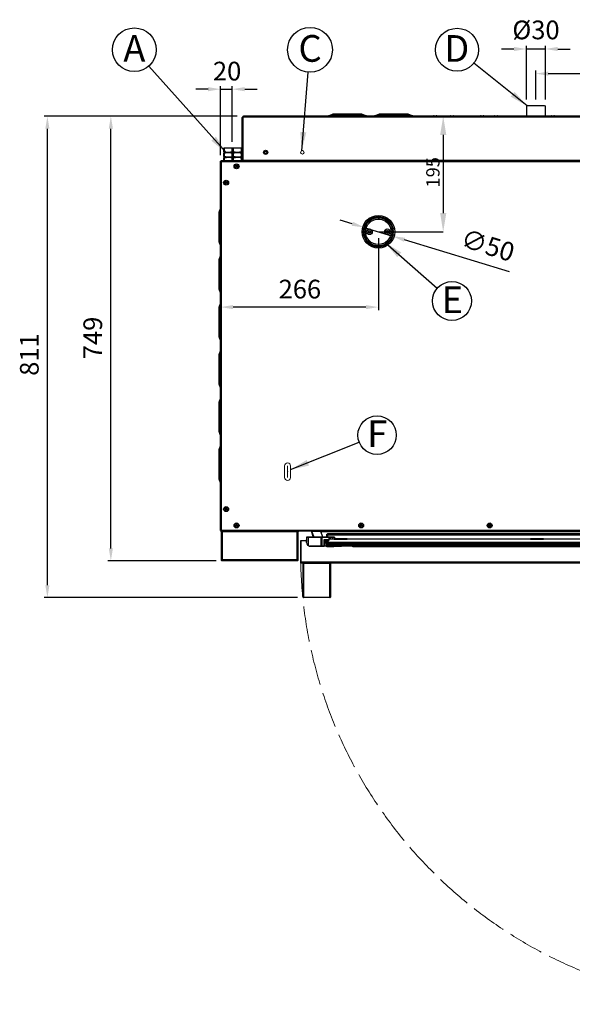
# Model space of a CAD drawing. Units: millimetres. Extents: x 4001 to 6530, y 73 to 2605.
# Drawn here: x 4002 to 4933, y 73 to 1732 of the extents above; entities that cross this region are included whole.
import ezdxf

# ---------------------------------------------------------------- set-up
doc = ezdxf.new("R2010")
doc.units = ezdxf.units.MM
doc.header["$LTSCALE"] = 5
doc.header["$PDSIZE"] = -1
doc.linetypes.add('ACAD_ISO02W100', pattern=[15, 12, -3])
doc.linetypes.add('SLD-Solido', pattern=[0])
doc.layers.add('GEO', color=7, linetype='SLD-Solido', lineweight=25)
doc.layers.add('QUOTE', color=7, linetype='SLD-Solido')
doc.styles.add('SLDTEXTSTYLE0', font='arial.ttf', dxfattribs={"width": 0.948})
doc.styles.add('SLDTEXTSTYLE1', font='GOTHICB.TTF', dxfattribs={"width": 0.913})
doc.styles.get("Standard").update_dxf_attribs({"font": 'arial.ttf'})
doc.dimstyles.new('GIORIK_M', dxfattribs={"dimscale": 7, "dimtxt": 4.5, "dimasz": 3, "dimexe": 0.75, "dimexo": 1.5, "dimgap": 2, "dimtad": 1, "dimdec": 0, "dimtxsty": 'Standard', "dimcen": 2.5, "dimclrd": 7, "dimclre": 7, "dimclrt": 7, "dimadec": 0, "dimazin": 2, "dimtfac": 1, "dimtdec": 0, "dimtmove": 0, "dimatfit": 3, "dimfxl": 1, "dimtzin": 0, "dimarcsym": 1})
doc.dimstyles.new('SLDDIMSTYLE3', dxfattribs={"dimtxt": 22.5, "dimasz": 31.5, "dimexe": 0, "dimexo": 0.0625, "dimgap": 5.625, "dimtad": 1, "dimdec": 0, "dimrnd": 1e-09, "dimzin": 12, "dimdsep": 46, "dimtxsty": 'SLDTEXTSTYLE0', "dimsah": 1, "dimcen": 0.09, "dimadec": 0, "dimazin": 3, "dimtfac": 1, "dimtdec": 0, "dimtofl": 0, "dimtmove": 0, "dimatfit": 3, "dimfxl": 1, "dimfrac": 2, "dimtolj": 1, "dimtzin": 12, "dimarcsym": 0})
doc.dimstyles.new('SLDDIMSTYLE4', dxfattribs={"dimtxt": 0.18, "dimasz": 31.5, "dimexe": 0, "dimexo": 0.0625, "dimgap": 0, "dimtad": 0, "dimtih": 1, "dimtoh": 1, "dimdec": 0, "dimrnd": 1e-09, "dimzin": 0, "dimdsep": 46, "dimtxsty": 'Standard', "dimsah": 1, "dimcen": 0.09, "dimadec": 0, "dimazin": 0, "dimtfac": 31.5, "dimtdec": 0, "dimtofl": 0, "dimtmove": 0, "dimatfit": 3, "dimfxl": 1, "dimfrac": 2, "dimtolj": 1, "dimtzin": 0, "dimarcsym": 0})

# ---------------------------------------------------------------- blocks, each defined once
blk = doc.blocks.new('SW_NOTE_6')
at = {"layer": 'QUOTE', "color": 0}
blk.add_circle((-24.5, 27.5), 36.8, dxfattribs=at)
at = {"layer": 'QUOTE', "color": 0, "insert": (-24.5, 52.2), "char_height": 45, "attachment_point": 2, "style": 'SLDTEXTSTYLE1'}
blk.add_mtext('A', dxfattribs=at)
blk = doc.blocks.new('SW_NOTE_7')
at = {"layer": 'QUOTE', "color": 0}
blk.add_circle((-28.2, 22.6), 36.2, dxfattribs=at)
at = {"layer": 'QUOTE', "color": 0, "insert": (-28.7, 47.3), "char_height": 45, "attachment_point": 2, "style": 'SLDTEXTSTYLE1'}
blk.add_mtext('D', dxfattribs=at)
blk = doc.blocks.new('SW_NOTE_9')
at = {"layer": 'QUOTE', "color": 0}
blk.add_circle((3.1, 37.6), 37.8, dxfattribs=at)
at = {"layer": 'QUOTE', "color": 0, "insert": (3.2, 62.4), "char_height": 45, "attachment_point": 2, "style": 'SLDTEXTSTYLE1'}
blk.add_mtext('C', dxfattribs=at)
blk = doc.blocks.new('SW_NOTE_10')
at = {"layer": 'QUOTE', "color": 0}
blk.add_circle((30.1, 12), 32.4, dxfattribs=at)
at = {"layer": 'QUOTE', "color": 0, "insert": (30.3, 36.8), "char_height": 45, "attachment_point": 2, "style": 'SLDTEXTSTYLE1'}
blk.add_mtext('F', dxfattribs=at)
blk = doc.blocks.new('SW_NOTE_11')
at = {"layer": 'QUOTE', "color": 0}
blk.add_circle((24.8, -21.7), 32.9, dxfattribs=at)
at = {"layer": 'QUOTE', "color": 0, "insert": (25.4, 2.9), "char_height": 45, "attachment_point": 2, "style": 'SLDTEXTSTYLE1'}
blk.add_mtext('E', dxfattribs=at)
blk = doc.blocks.new('*D50')
at = {"color": 7, "lineweight": -2, "transparency": 16777216}
for p, q in [((4368.1, 1569.2), (4042.9, 1569.2)), ((4048.2, 779.3), (4048.2, 1548.2)), ((4469.4, 758.3), (4042.9, 758.3))]:
    blk.add_line(p, q, dxfattribs=at)
at = {"color": 7, "transparency": 16777216}
for points in [[(4044.7, 1548.2), (4051.7, 1548.2), (4048.2, 1569.2)], [(4044.7, 779.3), (4051.7, 779.3), (4048.2, 758.3)]]:
    blk.add_solid(points, dxfattribs=at)
at = {"layer": 'Defpoints', "color": 0, "transparency": 16777216}
for p in [(4048.2, 1569.2), (4378.6, 1569.2), (4479.9, 758.3)]:
    blk.add_point(p, dxfattribs=at)
at = {"color": 7, "transparency": 16777216, "insert": (4002, 1132), "char_height": 31.5, "attachment_point": 1, "rotation": 90}
blk.add_mtext('811', dxfattribs=at)
blk = doc.blocks.new('*D51')
at = {"layer": 'Defpoints', "color": 0, "transparency": 16777216}
for p in [(4378.6, 1569.2), (4605.8, 1374.6), (4715, 1374.6)]:
    blk.add_point(p, dxfattribs=at)
at = {"layer": 'QUOTE', "color": 0, "lineweight": -2, "transparency": 16777216}
for p, q in [((4378.7, 1569.2), (4715, 1569.2)), ((4715, 1537.7), (4715, 1406.1)), ((4605.9, 1374.6), (4715, 1374.6))]:
    blk.add_line(p, q, dxfattribs=at)
at = {"layer": 'QUOTE', "color": 0, "transparency": 16777216}
for points in [[(4709.8, 1537.7), (4720.3, 1537.7), (4715, 1569.2)], [(4709.8, 1406.1), (4720.3, 1406.1), (4715, 1374.6)]]:
    blk.add_solid(points, dxfattribs=at)
at = {"layer": 'QUOTE', "color": 0, "transparency": 16777216, "insert": (4686.4, 1449.3), "char_height": 22.5, "attachment_point": 1, "rotation": 90, "style": 'SLDTEXTSTYLE0'}
blk.add_mtext('\\A1;195', dxfattribs=at)
blk = doc.blocks.new('*D52')
at = {"color": 7, "lineweight": -2, "transparency": 16777216}
for p, q in [((4340, 1482.9), (4340, 1242.4)), ((4605.8, 1364.1), (4605.8, 1242.4)), ((4584.8, 1247.7), (4361, 1247.7))]:
    blk.add_line(p, q, dxfattribs=at)
at = {"color": 7, "transparency": 16777216}
for points in [[(4361, 1251.2), (4361, 1244.2), (4340, 1247.7)], [(4584.8, 1251.2), (4584.8, 1244.2), (4605.8, 1247.7)]]:
    blk.add_solid(points, dxfattribs=at)
at = {"layer": 'Defpoints', "color": 0, "transparency": 16777216}
for p in [(4340, 1493.4), (4605.8, 1374.6), (4340, 1247.7)]:
    blk.add_point(p, dxfattribs=at)
at = {"color": 7, "transparency": 16777216, "insert": (4437.8, 1293.8), "char_height": 31.5, "attachment_point": 1}
blk.add_mtext('266', dxfattribs=at)
blk = doc.blocks.new('*D53')
at = {"color": 7, "lineweight": -2, "transparency": 16777216}
for p, q in [((4319, 1614.8), (4298, 1614.8)), ((4340, 1503.9), (4340, 1620.1)), ((4340, 1614.8), (4359.7, 1614.8)), ((4359.7, 1526.2), (4359.7, 1620.1)), ((4380.7, 1614.8), (4401.7, 1614.8))]:
    blk.add_line(p, q, dxfattribs=at)
at = {"color": 7, "transparency": 16777216}
for points in [[(4319, 1618.3), (4319, 1611.3), (4340, 1614.8)], [(4380.7, 1618.3), (4380.7, 1611.3), (4359.7, 1614.8)]]:
    blk.add_solid(points, dxfattribs=at)
at = {"layer": 'Defpoints', "color": 0, "transparency": 16777216}
for p in [(4359.7, 1614.8), (4359.7, 1515.7), (4340, 1493.4)]:
    blk.add_point(p, dxfattribs=at)
at = {"color": 7, "transparency": 16777216, "insert": (4327.1, 1661), "char_height": 31.5, "attachment_point": 1}
blk.add_mtext('20', dxfattribs=at)
blk = doc.blocks.new('*D54')
at = {"color": 7, "lineweight": -2, "transparency": 16777216}
for p, q in [((4871.1, 1597.3), (4871.1, 1646.3)), ((5246.6, 1503.9), (5246.6, 1646.3)), ((4892.1, 1641), (5225.6, 1641))]:
    blk.add_line(p, q, dxfattribs=at)
at = {"color": 7, "transparency": 16777216}
for points in [[(4892.1, 1644.5), (4892.1, 1637.5), (4871.1, 1641)], [(5225.6, 1644.5), (5225.6, 1637.5), (5246.6, 1641)]]:
    blk.add_solid(points, dxfattribs=at)
at = {"layer": 'Defpoints', "color": 0, "transparency": 16777216}
for p in [(5246.6, 1641), (4871.1, 1586.8), (5246.6, 1493.4)]:
    blk.add_point(p, dxfattribs=at)
at = {"color": 7, "transparency": 16777216, "insert": (5024, 1687.2), "char_height": 31.5, "attachment_point": 1}
blk.add_mtext('375', dxfattribs=at)
blk = doc.blocks.new('*D55')
at = {"color": 7, "lineweight": -2, "transparency": 16777216}
for p, q in [((4561.8, 1388.1), (4541.7, 1394.2)), ((4581.9, 1381.9), (4629.7, 1367.3)), ((4826.7, 1307.1), (4649.8, 1361.2))]:
    blk.add_line(p, q, dxfattribs=at)
at = {"color": 7, "transparency": 16777216}
for points in [[(4562.8, 1391.4), (4560.8, 1384.7), (4581.9, 1381.9)], [(4650.8, 1364.5), (4648.8, 1357.8), (4629.7, 1367.3)]]:
    blk.add_solid(points, dxfattribs=at)
at = {"layer": 'Defpoints', "color": 0, "transparency": 16777216}
for p in [(4581.9, 1381.9), (4629.7, 1367.3)]:
    blk.add_point(p, dxfattribs=at)
at = {"color": 7, "transparency": 16777216, "insert": (4751.5, 1380.2), "char_height": 31.5, "attachment_point": 1, "rotation": 343.0009}
blk.add_mtext('∅50', dxfattribs=at)
blk = doc.blocks.new('*D56')
at = {"color": 7, "lineweight": -2, "transparency": 16777216}
for p, q in [((4368.1, 1569.2), (4149.8, 1569.2)), ((4155.1, 841.1), (4155.1, 1548.2)), ((4332.3, 820.1), (4149.8, 820.1))]:
    blk.add_line(p, q, dxfattribs=at)
at = {"color": 7, "transparency": 16777216}
for points in [[(4151.6, 1548.2), (4158.6, 1548.2), (4155.1, 1569.2)], [(4151.6, 841.1), (4158.6, 841.1), (4155.1, 820.1)]]:
    blk.add_solid(points, dxfattribs=at)
at = {"layer": 'Defpoints', "color": 0, "transparency": 16777216}
for p in [(4155.1, 1569.2), (4378.6, 1569.2), (4342.8, 820.1)]:
    blk.add_point(p, dxfattribs=at)
at = {"color": 7, "transparency": 16777216, "insert": (4108.9, 1160), "char_height": 31.5, "attachment_point": 1, "rotation": 90}
blk.add_mtext('749', dxfattribs=at)
blk = doc.blocks.new('*D58')
at = {"color": 7, "lineweight": -2, "transparency": 16777216}
for p, q in [((4834.1, 1682.5), (4813.1, 1682.5)), ((4855.1, 1597.3), (4855.1, 1687.7)), ((4887.1, 1682.5), (4855.1, 1682.5)), ((4887.1, 1597.3), (4887.1, 1687.7)), ((4908.1, 1682.5), (4929.1, 1682.5))]:
    blk.add_line(p, q, dxfattribs=at)
at = {"color": 7, "transparency": 16777216}
for points in [[(4834.1, 1686), (4834.1, 1679), (4855.1, 1682.5)], [(4908.1, 1686), (4908.1, 1679), (4887.1, 1682.5)]]:
    blk.add_solid(points, dxfattribs=at)
at = {"layer": 'Defpoints', "color": 0, "transparency": 16777216}
for p in [(4855.1, 1682.5), (4855.1, 1586.8), (4887.1, 1586.8)]:
    blk.add_point(p, dxfattribs=at)
at = {"color": 7, "transparency": 16777216, "insert": (4831.5, 1730.4), "char_height": 31.5, "attachment_point": 1}
blk.add_mtext('%%c30', dxfattribs=at)

msp = doc.modelspace()

# ---------------------------------------------------------------- linework, layer by layer
at = {"layer": 'GEO', "linetype": 'SLD-Solido', "lineweight": 25}
for p, q in [((4855.1, 1586.8), (4855.1, 1569.2)), ((4887.1, 1569.2), (4887.1, 1586.8)), ((4376, 1567.2), (4376, 1494.4)), ((4376, 1567.2), (4377, 1567.2)), ((4377, 1567.6), (4377, 1567.2)), ((4378.6, 1567.6), (4377, 1567.6)), ((4377, 1567.2), (4377.6, 1567.2)), ((4377.6, 1567.2), (4377.6, 1494.4)), ((4378.6, 1569.2), (4378.6, 1567.6)), ((5208, 1569.2), (4378.6, 1569.2)), ((5208, 1567.6), (4378.6, 1567.6)), ((4521.1, 1569.2), (4521.1, 1569.7)), ((4521.5, 1569.9), (4528.7, 1572.9)), ((4530.3, 1572.5), (4524.2, 1569.9)), ((4526.9, 1569.7), (4526.9, 1569.2)), ((4580.4, 1569.7), (4526.9, 1569.7)), ((4528.7, 1572.9), (4529, 1572.9)), ((4529, 1572.9), (4578.2, 1572.9)), ((4576.9, 1572.5), (4530.3, 1572.5)), ((4583, 1569.9), (4576.9, 1572.5)), ((4578.2, 1572.9), (4578.5, 1572.9)), ((4578.5, 1572.9), (4585.7, 1569.9)), ((4580.4, 1569.2), (4580.4, 1569.7)), ((4586.2, 1569.7), (4586.2, 1569.2)), ((4599.1, 1569.2), (4599.1, 1569.7)), ((4599.5, 1569.9), (4606.7, 1572.9)), ((4608.3, 1572.5), (4602.2, 1569.9)), ((4658.4, 1569.7), (4604.9, 1569.7)), ((4604.9, 1569.7), (4604.9, 1569.2)), ((4606.7, 1572.9), (4607, 1572.9)), ((4607, 1572.9), (4656.2, 1572.9)), ((4654.9, 1572.5), (4608.3, 1572.5)), ((4661, 1569.9), (4654.9, 1572.5)), ((4656.2, 1572.9), (4656.5, 1572.9)), ((4656.5, 1572.9), (4663.7, 1569.9)), ((4658.4, 1569.2), (4658.4, 1569.7)), ((4664.2, 1569.7), (4664.2, 1569.2)), ((4699.6, 1570.2), (4701, 1570.2)), ((4701, 1570.2), (4703.3, 1570.2)), ((4728, 1570.2), (4730.1, 1570.2)), ((4730.1, 1570.2), (4731.6, 1570.2)), ((4778.8, 1570.2), (4779.9, 1570.2)), ((4779.9, 1570.2), (4782.4, 1570.2)), ((4782.4, 1570.2), (4782.5, 1570.2)), ((4802.2, 1570.2), (4803.2, 1570.2)), ((4803.2, 1570.2), (4805.8, 1570.2)), ((4898, 1570.2), (4899.8, 1570.2)), ((4899.8, 1570.2), (4901.6, 1570.2)), ((4345.8, 1516.2), (4345.3, 1515.7)), ((4346.4, 1515.7), (4345.3, 1515.7)), ((4345.3, 1509.3), (4345.3, 1515.7)), ((4345.8, 1516.2), (4346.8, 1516.2)), ((4346.8, 1516.2), (4346.4, 1515.7)), ((4346.4, 1509.3), (4346.4, 1515.7)), ((4359.7, 1515.7), (4346.4, 1515.7)), ((4346.8, 1516.2), (4359.8, 1516.2)), ((4359.8, 1516.2), (4359.7, 1515.7)), ((4359.7, 1509.3), (4359.7, 1515.7)), ((4361.9, 1515.7), (4359.7, 1515.7)), ((4359.8, 1516.2), (4361.8, 1516.2)), ((4361.8, 1516.2), (4361.9, 1515.7)), ((4361.8, 1516.2), (4374.8, 1516.2)), ((4375.2, 1515.7), (4361.9, 1515.7)), ((4361.9, 1509.3), (4361.9, 1515.7)), ((4374.8, 1516.2), (4375.2, 1515.7)), ((4374.8, 1516.2), (4375.8, 1516.2)), ((4375.2, 1509.3), (4375.2, 1515.7)), ((4376, 1515.7), (4375.2, 1515.7)), ((4375.8, 1516.2), (4376, 1516)), ((4340, 871.4), (4340, 1493.4)), ((4340.8, 1493.4), (4340, 1493.4)), ((5245.8, 1494.2), (4340.8, 1494.2)), ((4340.8, 1494.2), (4340.8, 1493.4)), ((4346.4, 1509.3), (4345.3, 1509.3)), ((4345.3, 1509.3), (4345.3, 1508.2)), ((4345.3, 1508.2), (4353.1, 1508.2)), ((4345.3, 1508.2), (4345.3, 1507.2)), ((4345.3, 1507.2), (4346.4, 1507.2)), ((4345.3, 1501.3), (4345.3, 1507.2)), ((4346.4, 1501.3), (4345.3, 1501.3)), ((4345.3, 1501.3), (4345.3, 1500.2)), ((4345.3, 1500.2), (4353.1, 1500.2)), ((4345.3, 1500.2), (4345.3, 1499.2)), ((4345.3, 1499.2), (4346.4, 1499.2)), ((4345.3, 1494.2), (4345.3, 1499.2)), ((4346.4, 1501.3), (4346.4, 1507.2)), ((4346.4, 1494.2), (4346.4, 1499.2)), ((4353.1, 1508.2), (4368.6, 1508.2)), ((4353.1, 1500.2), (4368.6, 1500.2)), ((4359.7, 1501.3), (4359.7, 1507.2)), ((4359.7, 1494.2), (4359.7, 1499.2)), ((4361.9, 1501.3), (4361.9, 1507.2)), ((4361.9, 1494.2), (4361.9, 1499.2)), ((4368.6, 1508.2), (4376, 1508.2)), ((4368.6, 1500.2), (4376, 1500.2)), ((4376, 1509.3), (4375.2, 1509.3)), ((4375.2, 1501.3), (4375.2, 1507.2)), ((4375.2, 1507.2), (4376, 1507.2)), ((4376, 1501.3), (4375.2, 1501.3)), ((4375.2, 1494.2), (4375.2, 1499.2)), ((4375.2, 1499.2), (4376, 1499.2)), ((4377.6, 1494.4), (4376, 1494.4)), ((4376.3, 1494.2), (4376.3, 1494.4)), ((5209, 1494.4), (4377.6, 1494.4)), ((4378.8, 1494.4), (4378.8, 1494.2)), ((4341.6, 872.2), (4341.6, 1492.6)), ((5245, 1492.6), (4341.6, 1492.6)), ((4337.3, 1407.7), (4340, 1414)), ((4340, 1411.5), (4337.7, 1406.1)), ((4337.3, 1407.4), (4337.3, 1407.7)), ((4337.3, 1358.3), (4337.3, 1407.4)), ((4337.7, 1406.1), (4337.7, 1359.5)), ((4606.4, 1398.4), (4606.4, 1396.1)), ((4606.7, 1396.1), (4606.7, 1398.4)), ((4581.3, 1379.6), (4578.8, 1379.6)), ((4581.4, 1380.1), (4581.4, 1380.1)), ((4584.9, 1379.6), (4582.5, 1379.6)), ((4623.1, 1391), (4623.1, 1387.5)), ((4624.1, 1389.9), (4624.1, 1387.3)), ((4629.1, 1379.6), (4626.7, 1379.6)), ((4630.2, 1380.1), (4630.2, 1380.1)), ((4632.8, 1379.6), (4630.3, 1379.6)), ((4578.8, 1369.6), (4581.3, 1369.6)), ((4582.5, 1369.6), (4584.9, 1369.6)), ((4589.3, 1375.5), (4590.8, 1376.4)), ((4589.3, 1373.8), (4589.3, 1375.5)), ((4590.8, 1372.9), (4589.3, 1373.8)), ((4590.8, 1376.4), (4592.3, 1375.5)), ((4592.3, 1373.8), (4590.8, 1372.9)), ((4592.3, 1375.5), (4592.3, 1373.8)), ((4619.3, 1375.5), (4620.8, 1376.4)), ((4619.3, 1373.8), (4619.3, 1375.5)), ((4620.8, 1372.9), (4619.3, 1373.8)), ((4620.8, 1376.4), (4622.3, 1375.5)), ((4622.3, 1373.8), (4620.8, 1372.9)), ((4622.3, 1375.5), (4622.3, 1373.8)), ((4626.7, 1369.6), (4629.1, 1369.6)), ((4630.3, 1369.6), (4632.8, 1369.6)), ((4337.3, 1357.9), (4337.3, 1358.3)), ((4340, 1351.6), (4337.3, 1357.9)), ((4337.7, 1359.5), (4340, 1354.2)), ((4337.3, 1327.7), (4340, 1334)), ((4337.3, 1327.4), (4337.3, 1327.7)), ((4337.3, 1278.3), (4337.3, 1327.4)), ((4340, 1331.5), (4337.7, 1326.1)), ((4337.7, 1326.1), (4337.7, 1279.5)), ((4337.3, 1277.9), (4337.3, 1278.3)), ((4340, 1271.6), (4337.3, 1277.9)), ((4337.7, 1279.5), (4340, 1274.2)), ((4337.3, 1247.7), (4340, 1254)), ((4337.3, 1247.4), (4337.3, 1247.7)), ((4337.3, 1198.3), (4337.3, 1247.4)), ((4340, 1251.5), (4337.7, 1246.1)), ((4337.7, 1246.1), (4337.7, 1199.5)), ((4337.3, 1197.9), (4337.3, 1198.3)), ((4340, 1191.6), (4337.3, 1197.9)), ((4337.7, 1199.5), (4340, 1194.2)), ((4337.3, 1167.7), (4340, 1174)), ((4337.3, 1167.4), (4337.3, 1167.7)), ((4337.3, 1118.3), (4337.3, 1167.4)), ((4340, 1171.5), (4337.7, 1166.1)), ((4337.7, 1166.1), (4337.7, 1119.5)), ((4337.3, 1117.9), (4337.3, 1118.3)), ((4340, 1111.6), (4337.3, 1117.9)), ((4337.7, 1119.5), (4340, 1114.2)), ((4337.3, 1087.7), (4340, 1094)), ((4337.3, 1087.4), (4337.3, 1087.7)), ((4337.3, 1038.3), (4337.3, 1087.4)), ((4340, 1091.5), (4337.7, 1086.1)), ((4337.7, 1086.1), (4337.7, 1039.5)), ((4337.3, 1037.9), (4337.3, 1038.3)), ((4340, 1031.6), (4337.3, 1037.9)), ((4337.7, 1039.5), (4340, 1034.2)), ((4337.3, 1007.7), (4340, 1014)), ((4337.3, 1007.4), (4337.3, 1007.7)), ((4337.3, 958.3), (4337.3, 1007.4)), ((4340, 1011.5), (4337.7, 1006.1)), ((4337.7, 1006.1), (4337.7, 959.5)), ((4337.3, 957.9), (4337.3, 958.3)), ((4340, 951.6), (4337.3, 957.9)), ((4337.7, 959.5), (4340, 954.2)), ((4340.8, 871.4), (4340, 871.4)), ((4340.8, 870.6), (4340.8, 871.4)), ((4340.8, 870.6), (5219.7, 870.6)), ((4341, 870.6), (4341, 870)), ((4341, 869), (4341, 870)), ((4341.4, 870), (4341, 870)), ((4341, 869), (4341, 822.2)), ((4342.6, 869), (4341, 869)), ((4341.6, 872.2), (5245, 872.2)), ((4342.6, 870.6), (4342.6, 869.8)), ((4342.6, 869), (4342.6, 869.8)), ((4342.6, 869), (4342.6, 822.1)), ((4469, 869), (4342.6, 869)), ((4468.9, 870.6), (4342.7, 870.6)), ((4469, 870.6), (4469, 869.8)), ((4469, 869.8), (4469, 869)), ((4469, 822.1), (4469, 869)), ((4470.6, 869), (4469, 869)), ((4470.2, 870), (4470.6, 870)), ((4470.6, 870), (4470.6, 870.6)), ((4470.6, 870), (4470.6, 869)), ((4470.6, 822.2), (4470.6, 869)), ((4492.4, 870.6), (4496.2, 860.2)), ((4493.3, 870.6), (4497.1, 860.2)), ((4494.2, 870.6), (4494.2, 870.4)), ((4494.7, 870.4), (4494.2, 870.4)), ((4494.7, 870.6), (4494.7, 870.4)), ((4494.7, 870.4), (4527.7, 870.4)), ((4512.5, 860.2), (4508.9, 869.9)), ((4509, 870.4), (4509, 869.6)), ((4509, 869.6), (5188.4, 869.6)), ((4510.1, 866.7), (4509, 869.6)), ((4518.7, 865.1), (4519.9, 865.1)), ((4518.7, 860.2), (4518.7, 865.1)), ((4519.9, 860.2), (4519.9, 865.1)), ((4520, 866.3), (4520, 865.1)), ((4520, 866.3), (5213.8, 866.3)), ((4520, 865.1), (5213.8, 865.1)), ((4520.9, 864.1), (5212.9, 864.1)), ((4520.9, 860.2), (4520.9, 864.1)), ((4527.7, 870.4), (4527.7, 870.6)), ((4533.7, 870.4), (4527.7, 870.4)), ((4533.7, 870.4), (4533.7, 870.6)), ((4539.7, 870.4), (4533.7, 870.4)), ((4539.7, 870.4), (4539.7, 870.6)), ((5157.7, 870.4), (4539.7, 870.4)), ((4474.9, 818.4), (4474.9, 854.6)), ((4474.9, 854.6), (4475.7, 854.6)), ((4475.7, 818.4), (4475.7, 854.6)), ((4475.8, 854.6), (4475.7, 854.6)), ((4475.8, 818.4), (4475.8, 854.6)), ((4475.8, 854.6), (4482.2, 854.6)), ((4484.7, 860), (4484.9, 860.2)), ((4484.7, 860), (4484.7, 852.1)), ((4487.7, 860), (4484.7, 860)), ((4484.7, 851.3), (4484.7, 852.1)), ((4484.9, 860.2), (4487.7, 860.2)), ((4487.7, 860), (4487.7, 860.2)), ((4487.7, 860.2), (4509, 860.2)), ((4509, 860), (4487.7, 860)), ((4487.7, 860), (4487.7, 845.9)), ((4509, 860.2), (4509, 860)), ((4509, 860.2), (4510.7, 860.2)), ((4509, 860), (4509, 845.1)), ((4510.8, 860), (4509, 860)), ((4510.7, 860.2), (4510.8, 860)), ((4510.7, 860.2), (4522.7, 860.2)), ((4510.8, 860), (4510.8, 845.1)), ((4522.6, 860), (4510.8, 860)), ((4514.7, 845.1), (4514.7, 856.2)), ((4514.7, 856.2), (4520.4, 856.2)), ((4514.7, 849.3), (4515.9, 849.3)), ((4515.9, 847.6), (4514.7, 847.6)), ((4515.9, 856.2), (4515.9, 849.3)), ((4515.9, 853.4), (4516.2, 853.4)), ((4518.7, 852.5), (4515.9, 852.5)), ((4518.7, 851.7), (4515.9, 851.7)), ((4518.7, 850.5), (4515.9, 850.5)), ((4515.9, 847.6), (4515.9, 849.3)), ((4515.9, 844.9), (4515.9, 847.6)), ((4516.2, 853.4), (4516.2, 856.2)), ((4516.2, 853.4), (4516.4, 853.6)), ((4516.4, 853.6), (4516.4, 856.2)), ((4518.7, 846.2), (4518.7, 856.2)), ((4518.7, 846.2), (4519.9, 846.2)), ((4519.9, 846.2), (4519.9, 856.2)), ((4520, 845.6), (4520, 846.1)), ((4521.9, 846.1), (4520, 846.1)), ((4520.4, 856.3), (4521.2, 856.3)), ((4520.4, 855.3), (4520.4, 856.3)), ((4521.2, 855.3), (4520.4, 855.3)), ((4520.4, 851.1), (4520.4, 855.3)), ((4520.4, 851.1), (4521.2, 851.1)), ((4520.9, 847.1), (4520.9, 850)), ((4531.7, 847.1), (4520.9, 847.1)), ((4521.2, 856.3), (4521.2, 855.3)), ((4521.2, 856.2), (4522.4, 856.2)), ((4521.2, 853.8), (4521.2, 855.8)), ((4521.2, 851.1), (4521.2, 855.3)), ((4521.2, 851.1), (4521.2, 853.8)), ((5219.7, 851.1), (4521.2, 851.1)), ((5219.7, 849.5), (4522, 849.5)), ((4522.7, 860.2), (4522.6, 860)), ((4524.4, 860), (4522.6, 860)), ((4522.6, 860), (4522.6, 856.4)), ((4522.7, 860.2), (4524.4, 860.2)), ((4522.9, 846.6), (4523.8, 846.6)), ((4523.8, 846.6), (4526.5, 846.6)), ((4531.2, 856.8), (4524.2, 856.8)), ((4524.4, 860.2), (4524.4, 860)), ((4524.4, 860.2), (4528.7, 860.2)), ((4528.7, 860), (4524.4, 860)), ((4524.4, 860), (4524.4, 856.8)), ((4530.7, 846.1), (4527.6, 846.1)), ((4528.7, 860.2), (4531.5, 860.2)), ((4528.7, 860.2), (4528.7, 860)), ((4531.7, 860), (4528.7, 860)), ((4528.7, 860), (4528.7, 856.8)), ((4530.7, 846.1), (4531.7, 846.1)), ((4530.7, 845.6), (4530.7, 846.1)), ((4531.2, 856.8), (4531.2, 857.6)), ((4553.2, 857.6), (4531.2, 857.6)), ((4531.2, 856.8), (4531.2, 856)), ((4553.2, 856), (4531.2, 856)), ((4531.5, 860.2), (4531.7, 860)), ((4531.7, 860), (4531.7, 857.6)), ((4534.5, 849.4), (4531.7, 848.4)), ((4531.7, 848.4), (4531.7, 845.2)), ((4532.2, 848.4), (4531.7, 848.4)), ((4531.7, 846.2), (4531.7, 845.1)), ((4532.5, 846.2), (4531.7, 846.2)), ((4543.7, 848.4), (4532.2, 848.4)), ((4543.7, 846.2), (4532.5, 846.2)), ((4534.5, 849.4), (4534.7, 849.4)), ((4534.7, 849.4), (4541, 849.4)), ((4543.7, 848.4), (4541, 849.4)), ((4543.7, 845.2), (4543.7, 848.4)), ((5212.9, 847.1), (4543.7, 847.1)), ((4543.7, 845.1), (4543.7, 846.2)), ((4543.7, 846.1), (4546.7, 846.1)), ((4546.7, 846.1), (4546.7, 844.9)), ((5195.5, 846.1), (4546.7, 846.1)), ((4553.2, 857.6), (4553.2, 856.8)), ((4553.2, 856), (4553.2, 856.8)), ((4862.2, 856.8), (4553.2, 856.8)), ((4862.2, 856.8), (4862.2, 857.6)), ((4884.2, 857.6), (4862.2, 857.6)), ((4862.2, 856.8), (4862.2, 856)), ((4884.2, 856), (4862.2, 856)), ((4884.2, 857.6), (4884.2, 856.8)), ((4884.2, 856), (4884.2, 856.8)), ((5193.2, 856.8), (4884.2, 856.8)), ((4489.3, 845.1), (4509, 845.1)), ((4518.7, 844.9), (4490.1, 844.9)), ((4518.7, 844.8), (4491.2, 844.8)), ((4509, 845.1), (4510.8, 845.1)), ((4509, 845.1), (4509, 844.9)), ((4510.8, 845.1), (4510.7, 844.9)), ((4510.8, 845.1), (4514.7, 845.1)), ((4514.7, 845.1), (4514.7, 844.9)), ((4518.7, 844.8), (4518.7, 845.6)), ((4530.7, 845.6), (4518.7, 845.6)), ((4518.7, 844), (4518.7, 844.8)), ((4530.7, 844), (4518.7, 844)), ((4530.7, 845.6), (4530.7, 844.8)), ((4549, 844.9), (4530.7, 844.9)), ((4530.7, 844.8), (4530.7, 844)), ((4562.4, 844.8), (4530.7, 844.8)), ((4531.7, 845.2), (4532.2, 845.2)), ((4531.7, 845.1), (4531.9, 844.9)), ((4531.7, 845.1), (4543.7, 845.1)), ((4532.2, 845.2), (4543.7, 845.2)), ((4543.5, 844.9), (4543.7, 845.1)), ((4543.7, 844.9), (4543.7, 845.1)), ((5108.6, 844.9), (4549, 844.9)), ((4549, 844.8), (4549, 844.9)), ((4549, 844.8), (4549, 844.9)), ((4562.9, 843.8), (4562.9, 844.3)), ((4563.1, 843.8), (4562.9, 843.8)), ((5179.1, 844.8), (4563.1, 844.8)), ((4563.1, 843.8), (4563.1, 844.8)), ((5179.1, 843.8), (4563.1, 843.8)), ((4341, 822.2), (4341, 822.1)), ((4341, 822.1), (4341.8, 822.1)), ((4469, 822.1), (4342.6, 822.1)), ((4342.6, 820.5), (4342.6, 822.1)), ((4469, 820.5), (4342.6, 820.5)), ((4342.8, 820.1), (4342.8, 820.5)), ((4343.8, 820.1), (4342.8, 820.1)), ((4343.8, 820.1), (4343.8, 820.5)), ((4467.8, 820.1), (4343.8, 820.1)), ((4467.8, 820.1), (4467.8, 820.5)), ((4468.8, 820.1), (4467.8, 820.1)), ((4468.8, 820.1), (4468.8, 820.5)), ((4469, 822.1), (4469, 820.5)), ((4470.6, 822.1), (4469.8, 822.1)), ((4470.6, 822.1), (4470.6, 822.2)), ((4475.7, 818.4), (4474.9, 818.4)), ((4475.8, 818.4), (5242.6, 818.4)), ((4476.5, 816.8), (5241.9, 816.8)), ((4478.9, 759.3), (4478.9, 816.3)), ((4478.9, 816.3), (4479.9, 816.3)), ((4479.9, 816.3), (4479.9, 759.3)), ((4479.9, 816.3), (4523.9, 816.3)), ((4481.6, 816.8), (4481, 816.3)), ((4522.8, 816.3), (4522.2, 816.8)), ((4523.9, 759.3), (4523.9, 816.3)), ((4523.9, 816.3), (4524.9, 816.3)), ((4524.9, 816.3), (4524.9, 759.3)), ((4479.9, 759.3), (4478.9, 759.3)), ((4479.9, 759.3), (4523.9, 759.3)), ((4479.9, 759.3), (4479.9, 758.3)), ((4523.9, 758.3), (4479.9, 758.3)), ((4524.9, 759.3), (4523.9, 759.3)), ((4523.9, 759.3), (4523.9, 758.3))]:
    msp.add_line(p, q, dxfattribs=at)
at = {"layer": 'GEO', "linetype": 'SLD-Solido', "lineweight": 25, "flags": 128}
for points in [[(4855.1, 1586.8), (4855.2, 1586.9), (4855.5, 1586.9), (4856.2, 1587), (4857.3, 1587.1), (4858.6, 1587.2), (4860.2, 1587.3), (4862.1, 1587.3), (4864.2, 1587.4), (4866.4, 1587.4), (4868.7, 1587.4), (4871.1, 1587.4), (4873.5, 1587.4), (4875.8, 1587.4), (4878.1, 1587.4), (4880.1, 1587.3), (4882, 1587.3), (4883.6, 1587.2), (4885, 1587.1), (4886, 1587), (4886.7, 1586.9), (4887.1, 1586.9), (4887.1, 1586.8)], [(4521.1, 1569.7), (4521.1, 1569.7), (4521.3, 1569.7), (4521.5, 1569.9)], [(4585.7, 1569.9), (4586, 1569.7), (4586.1, 1569.7), (4586.2, 1569.7)], [(4599.1, 1569.7), (4599.1, 1569.7), (4599.3, 1569.7), (4599.5, 1569.9)], [(4663.7, 1569.9), (4664, 1569.7), (4664.1, 1569.7), (4664.2, 1569.7)], [(4353.1, 1508.2), (4351.6, 1508.3), (4346.4, 1509.3)], [(4346.4, 1507.2), (4349.7, 1508), (4353.1, 1508.2)], [(4353.1, 1500.2), (4351.6, 1500.3), (4346.4, 1501.3)], [(4346.4, 1499.2), (4349.7, 1500), (4353.1, 1500.2)], [(4359.7, 1509.3), (4356.4, 1508.5), (4353.1, 1508.2)], [(4353.1, 1508.2), (4354.5, 1508.2), (4359.7, 1507.2)], [(4359.7, 1501.3), (4356.4, 1500.5), (4353.1, 1500.2)], [(4353.1, 1500.2), (4354.5, 1500.2), (4359.7, 1499.2)], [(4361.9, 1509.3), (4360, 1509.3), (4359.7, 1509.3)], [(4359.7, 1507.2), (4360, 1507.2), (4361.9, 1507.2)], [(4361.9, 1501.3), (4360, 1501.3), (4359.7, 1501.3)], [(4359.7, 1499.2), (4360, 1499.2), (4361.9, 1499.2)], [(4368.6, 1508.2), (4367.1, 1508.3), (4361.9, 1509.3)], [(4361.9, 1507.2), (4365.2, 1508), (4368.6, 1508.2)], [(4368.6, 1500.2), (4367.1, 1500.3), (4361.9, 1501.3)], [(4361.9, 1499.2), (4365.2, 1500), (4368.6, 1500.2)], [(4375.2, 1509.3), (4371.9, 1508.5), (4368.6, 1508.2)], [(4368.6, 1508.2), (4370, 1508.2), (4375.2, 1507.2)], [(4375.2, 1501.3), (4371.9, 1500.5), (4368.6, 1500.2)], [(4368.6, 1500.2), (4370, 1500.2), (4375.2, 1499.2)], [(4341.4, 1492.7), (4341.5, 1492.8), (4341.5, 1492.8)], [(4341.1, 870.6), (4341, 870.3), (4341, 870)], [(4342.1, 870.6), (4342, 870.6), (4342, 870.5)], [(4469.6, 870.5), (4469.6, 870.6), (4469.5, 870.6)], [(4470.6, 870), (4470.6, 870.3), (4470.5, 870.6)], [(4521.3, 850.7), (4521.3, 850.9), (4521.2, 851.1)]]:
    msp.add_lwpolyline(points, dxfattribs=at)
at = {"layer": 'GEO', "linetype": 'SLD-Solido', "lineweight": 25}
for centre, radius in [((4415.8, 1508.4), 3.5), ((4415.8, 1508.4), 2.85), ((4415.8, 1508.4), 2.1), ((4366.8, 1484.9), 4.2), ((4366.8, 1484.9), 2.5), ((4366.8, 1484.9), 1.17), ((4349.3, 1457.4), 4.2), ((4349.3, 1457.4), 2.5), ((4349.3, 1457.4), 1.17), ((4605.8, 1374.6), 27.5), ((4605.8, 1374.6), 25), ((4605.8, 1374.6), 23.8), ((4605.8, 1374.6), 21.5), ((4590.8, 1374.6), 4.75), ((4590.8, 1374.6), 2.38), ((4620.8, 1374.6), 4.75), ((4620.8, 1374.6), 2.37), ((4349.3, 907.4), 4.2), ((4349.3, 907.4), 2.5), ((4349.3, 907.4), 1.17), ((4366.8, 879.9), 4.2), ((4366.8, 879.9), 2.5), ((4366.8, 879.9), 1.17), ((4576.8, 879.9), 4.2), ((4576.8, 879.9), 2.5), ((4576.8, 879.9), 1.17), ((4793.3, 879.9), 4.2), ((4793.3, 879.9), 2.5), ((4793.3, 879.9), 1.17)]:
    msp.add_circle(centre, radius, dxfattribs=at)
for centre, radius, start, end in [((4378.6, 1567.6), 1.6, 90, 180), ((4378.6, 1567.6), 0.8, 90, 180), ((4523, 1565.4), 4.71, 74.8594, 108.2503), ((4584.2, 1564.3), 5.74, 74.7946, 102.0956), ((4601, 1565.4), 4.71, 74.8604, 108.2493), ((4662.2, 1564.3), 5.74, 74.7946, 102.0956), ((4699.6, 1568.9), 1.3, 90, 166.2042), ((4703.3, 1568.9), 1.3, 13.7958, 90), ((4728, 1568.9), 1.3, 90, 166.2042), ((4731.6, 1568.9), 1.3, 13.7958, 90), ((4778.8, 1568.9), 1.3, 90, 166.2042), ((4782.4, 1568.9), 1.3, 13.7958, 90), ((4782.5, 1568.9), 1.3, 13.7958, 90), ((4802.2, 1568.9), 1.3, 90, 166.2042), ((4805.8, 1568.9), 1.3, 13.7958, 90), ((4898, 1568.9), 1.3, 90, 166.2042), ((4901.6, 1568.9), 1.3, 13.7958, 90), ((4341.9, 1495.2), 2.61, 223.4999, 263.534), ((4334.2, 1489.9), 7.88, 19.9751, 32.9926), ((4338.3, 1490.1), 4.21, 37.1819, 52.6129), ((4342.1, 1494), 1.41, 201.5481, 248.6572), ((4605.8, 1374.6), 25.2, 11.4672, 168.5328), ((4623.1, 1387.7), 1.1, 286.5159, 334.6345), ((4622.8, 1387.2), 1.35, 316.5398, 3.0048), ((4605.8, 1374.6), 25.2, 191.4672, 348.5328), ((4590.8, 1374.6), 1.5, 120, 180), ((4590.8, 1374.6), 1.5, 180, 240), ((4590.8, 1374.6), 1.5, 60, 120), ((4590.8, 1374.6), 1.5, 240, 300), ((4590.8, 1374.6), 1.5, 0, 60), ((4590.8, 1374.6), 1.5, 300, 0), ((4620.8, 1374.6), 1.5, 120, 180), ((4620.8, 1374.6), 1.5, 180, 240), ((4620.8, 1374.6), 1.5, 60, 120), ((4620.8, 1374.6), 1.5, 240, 300), ((4620.8, 1374.6), 1.5, 0, 60), ((4620.8, 1374.6), 1.5, 300, 0), ((4341.9, 869.6), 2.61, 96.4702, 136.5027), ((4329, 877.5), 13.7, 329.7746, 337.2593), ((4336.1, 877), 7.27, 310.647, 319.5582), ((4342.1, 870.9), 1.41, 111.3498, 158.4535), ((4342.6, 869), 1.6, 90.0021, 180.0001), ((4342.6, 869), 0.8, 90.0054, 179.9946), ((4362, 869), 19.3, 175.0978, 179.8427), ((4449.7, 869), 19.3, 0.1524, 4.9071), ((4469, 869), 1.6, 0.0016, 89.9984), ((4469, 869), 0.8, 0.0024, 89.9976), ((4506.9, 869.2), 2.1, 20.2222, 37.3974), ((4521.4, 865.7), 1.64, 202.4583, 251.7422), ((4519.2, 863.5), 1.77, 20.2802, 65.5245), ((4475.8, 853.8), 0.05, 0, 180), ((4482.2, 852.1), 2.5, 0, 90), ((4491.2, 851.3), 6.5, 180, 270), ((4521.5, 845.5), 1.77, 110.2762, 155.5232), ((4519.4, 847.6), 1.64, 292.4523, 341.743), ((4522, 851.1), 1.6, 180.0022, 269.9967), ((4524.2, 853.8), 3, 90, 180), ((4522.2, 855.8), 1, 156.4218, 180), ((4523.8, 851.4), 2.61, 186.4921, 226.556), ((4522.9, 845.3), 1.3, 90, 166.2042), ((4526.5, 845.3), 1.3, 13.7958, 90), ((4549, 843.3), 1.6, 69.6359, 90), ((4562.4, 844.3), 0.5, 0, 90), ((4342.7, 841.6), 19.4, 265.1089, 269.8314), ((4342.6, 822.1), 1.6, 179.9981, 270.004), ((4342.6, 822.1), 0.8, 180.0054, 269.9946), ((4468.9, 841.6), 19.4, 270.1685, 274.891), ((4469, 822.1), 1.6, 269.9956, 0.0002), ((4469, 822.1), 0.8, 270.0024, 359.9976), ((4476.5, 818.4), 1.6, 179.9977, 270.0055), ((4476.4, 818.4), 0.67, 175.6869, 233.4171), ((4478.2, 818.5), 2.36, 181.8726, 225.3884), ((4484.1, 811.3), 5.45, 67.045, 112.955), ((4519.7, 811.3), 5.45, 67.0448, 112.9552), ((4479.9, 759.3), 1, 180, 270), ((4523.9, 759.3), 1, 270, 0)]:
    msp.add_arc(centre, radius, start, end, dxfattribs=at)
for centre, major_axis, ratio, start_param, end_param in [((4526.9, 1571.6), (5.8, 0), 0.333333, 4.237596, 4.712389), ((4530.3, 1565.1), (-1.59, 7.76), 0.463784, 5.866526, 6.188276), ((4576.9, 1565.1), (1.59, 7.76), 0.463784, 0.094909, 0.41666), ((4580.4, 1571.6), (5.8, 0), 0.333333, 4.712389, 5.187182), ((4604.9, 1571.6), (5.8, 0), 0.333333, 4.237596, 4.712389), ((4608.3, 1565.1), (-1.59, 7.76), 0.463784, 5.866526, 6.188276), ((4654.9, 1565.1), (1.59, 7.76), 0.463784, 0.094909, 0.41666), ((4658.4, 1571.6), (5.8, 0), 0.333333, 4.712389, 5.187182), ((4345.1, 1406.1), (7.76, -1.59), 0.463784, 3.236502, 3.558252), ((4345.1, 1359.5), (7.76, 1.59), 0.463784, 2.724933, 3.046683), ((4345.1, 1326.1), (7.76, -1.59), 0.463784, 3.236502, 3.558252), ((4345.1, 1279.5), (7.76, 1.59), 0.463784, 2.724933, 3.046683), ((4345.1, 1246.1), (7.76, -1.59), 0.463784, 3.236502, 3.558252), ((4345.1, 1199.5), (7.76, 1.59), 0.463784, 2.724933, 3.046683), ((4345.1, 1166.1), (7.76, -1.59), 0.463784, 3.236502, 3.558252), ((4345.1, 1119.5), (7.76, 1.59), 0.463784, 2.724933, 3.046683), ((4345.1, 1086.1), (7.76, -1.59), 0.463784, 3.236502, 3.558252), ((4345.1, 1039.5), (7.76, 1.59), 0.463784, 2.724933, 3.046683), ((4345.1, 1006.1), (7.76, -1.59), 0.463784, 3.236502, 3.558252), ((4345.1, 959.5), (7.76, 1.59), 0.463784, 2.724933, 3.046683)]:
    msp.add_ellipse(centre, major_axis=major_axis, ratio=ratio, start_param=start_param, end_param=end_param, dxfattribs=at)
at = {"layer": 'QUOTE', "lineweight": 18}
for p, q in [((4447.8, 980.2), (4447.8, 960.7)), ((4452.8, 980.2), (4452.8, 960.7)), ((4457.8, 980.2), (4457.8, 960.7))]:
    msp.add_line(p, q, dxfattribs=at)
msp.add_circle((4477.8, 1508.4), 3, dxfattribs=at)
for centre, start, end in [((4452.8, 980.2), 0, 180), ((4452.8, 960.7), 180, 0)]:
    msp.add_arc(centre, 5.02, start, end, dxfattribs=at)
at = {"layer": 'QUOTE', "linetype": 'ACAD_ISO02W100', "lineweight": 18}
msp.add_arc((5235.7, 834.2), 761, 181.187, 270, dxfattribs=at)
at = {"layer": 'QUOTE', "lineweight": 18}
msp.add_point((4452.8, 970.4), dxfattribs=at)

# ---------------------------------------------------------------- block references
at = {"layer": 'QUOTE'}
for name, p in [('SW_NOTE_6', (4219.2, 1653.7)), ('SW_NOTE_9', (4487.5, 1643.6)), ('SW_NOTE_7', (4766.5, 1658.6)), ('SW_NOTE_11', (4705, 1279.7)), ('SW_NOTE_10', (4573.5, 1020))]:
    msp.add_blockref(name, p, dxfattribs=at)

# ---------------------------------------------------------------- dimensions: what is measured, and where the dimension line sits
dim = msp.add_linear_dim(base=(4855.1, 1682.5), p1=(4887.1, 1586.8), p2=(4855.1, 1586.8), text='%%c30', dimstyle='GIORIK_M')
dim.commit()
dim.dimension.update_dxf_attribs({"geometry": '*D58', "text_midpoint": (4871.1, 1682.5), "dimtype": 160})
for base, p1, p2, picture, middle in [((5246.6056, 1641.0296), (4871.116, 1586.8046), (5246.6056, 1493.4328), '*D54', (5058.8608, 1641.0296)), ((4359.7, 1614.8), (4340, 1493.4), (4359.7, 1515.7), '*D53', (4349.8, 1614.8)), ((4340, 1247.7), (4605.8, 1374.6), (4340, 1493.4), '*D52', (4472.9, 1247.7))]:
    dim = msp.add_linear_dim(base=base, p1=p1, p2=p2, dimstyle='GIORIK_M')
    dim.commit()
    dim.dimension.update_dxf_attribs({"geometry": picture, "text_midpoint": middle, "dimtype": 160})
for base, p1, picture, middle in [((4048.2, 1569.2), (4479.9, 758.3), '*D50', (4048.2, 1163.8)), ((4155.1, 1569.2), (4342.8, 820.1), '*D56', (4155.1, 1194.7))]:
    dim = msp.add_linear_dim(base=base, p1=p1, p2=(4378.6, 1569.2), angle=90, dimstyle='GIORIK_M')
    dim.commit()
    dim.dimension.update_dxf_attribs({"geometry": picture, "text_midpoint": middle, "dimtype": 160})
dim = msp.add_diameter_dim_2p(p1=(4581.9, 1381.9), p2=(4629.7, 1367.3), dimstyle='GIORIK_M')
dim.commit()
dim.dimension.update_dxf_attribs({"geometry": '*D55', "text_midpoint": (4775.4, 1322.8), "dimtype": 163})
dim = msp.add_linear_dim(base=(4715, 1374.6), p1=(4378.6, 1569.2), p2=(4605.8, 1374.6), angle=90, dimstyle='SLDDIMSTYLE3', dxfattribs=at)
dim.commit()
dim.dimension.update_dxf_attribs({"geometry": '*D51', "text_midpoint": (4715, 1471.9), "dimtype": 160})

# ---------------------------------------------------------------- leaders
for points in [[(4349.2, 1507.9), (4219.2, 1653.7)], [(4476.7, 1511.2), (4487.5, 1643.6)], [(4856.5, 1586.6), (4766.5, 1658.6)], [(4617.3, 1356.5), (4705, 1279.7)], [(4457.8, 973.9), (4573.5, 1020)]]:
    msp.add_leader(points, dimstyle='SLDDIMSTYLE4', dxfattribs=at)

doc.saveas('drawing.dxf')
